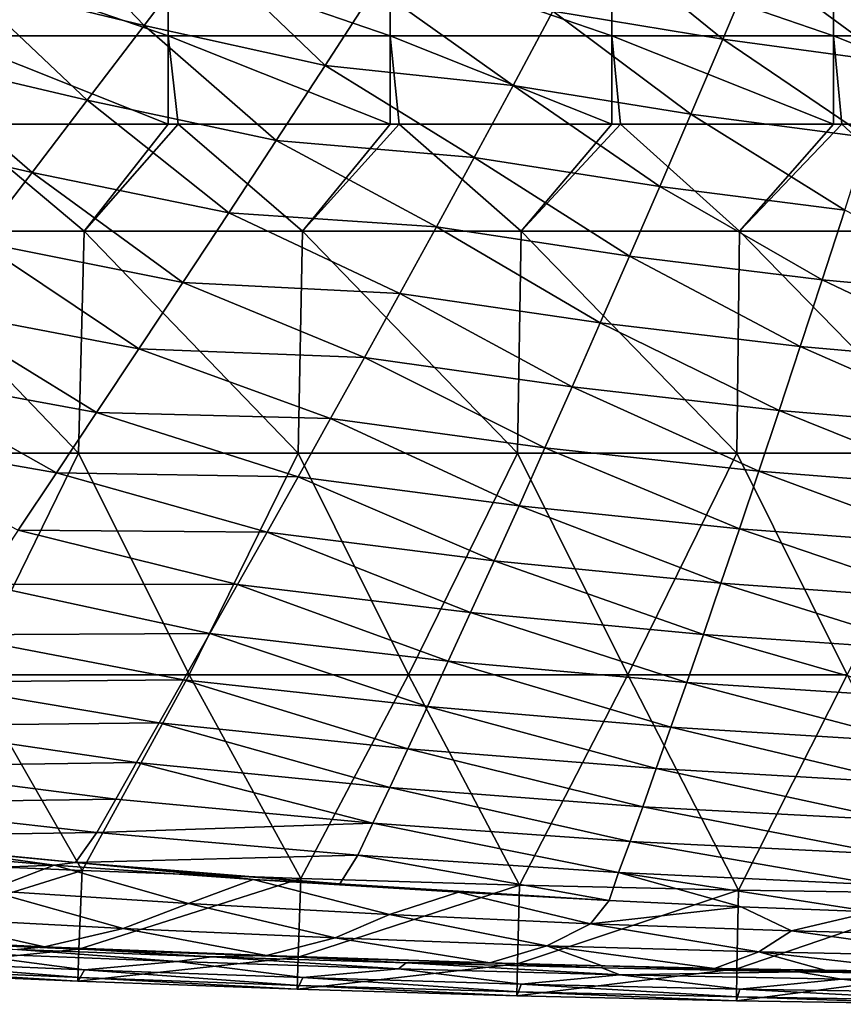
# Model space of a CAD drawing. Units: millimetres. Extents: x -77 to 77, y -52 to 52.
# Drawn here: x -19 to -7, y -52 to -39 of the extents above; entities that cross this region are included whole.
import ezdxf

# ---------------------------------------------------------------- set-up
doc = ezdxf.new("R2010")
doc.units = ezdxf.units.MM
doc.header["$LTSCALE"] = 52.148148
for name, color, linetype in [('22', 7, 'CONTINUOUS'), ('4', 7, 'CONTINUOUS'), ('42', 7, 'CONTINUOUS'), ('43', 7, 'CONTINUOUS'), ('48', 7, 'CONTINUOUS'), ('67', 7, 'CONTINUOUS'), ('87', 7, 'CONTINUOUS'), ('9', 7, 'CONTINUOUS')]:
    doc.layers.add(name, color=color, linetype=linetype)

msp = doc.modelspace()

# ---------------------------------------------------------------- linework, layer by layer
at = {"layer": '22', "linetype": 'Continuous'}
for points in [[(-20.827, -50.327, 19.669), (-21.779, -50.685, 17.197), (-18.157, -50.545, 19.784), (-20.827, -50.327, 19.669)], [(-21.779, -50.685, 17.197), (-19.058, -50.888, 17.197), (-18.157, -50.545, 19.784), (-21.779, -50.685, 17.197)], [(-19.058, -50.888, 17.197), (-16.337, -51.065, 17.197), (-18.157, -50.545, 19.784), (-19.058, -50.888, 17.197)], [(-18.157, -50.545, 19.784), (-16.337, -51.065, 17.197), (-15.464, -50.739, 19.891), (-18.157, -50.545, 19.784)], [(-16.337, -51.065, 17.197), (-13.617, -51.216, 17.197), (-15.464, -50.739, 19.891), (-16.337, -51.065, 17.197)], [(-13.617, -51.216, 17.197), (-12.682, -50.911, 19.99), (-15.464, -50.739, 19.891), (-13.617, -51.216, 17.197)], [(-17.223, -51.405, 14.401), (-19.058, -50.888, 17.197), (-20.091, -51.253, 14.401), (-17.223, -51.405, 14.401)], [(-16.337, -51.065, 17.197), (-19.058, -50.888, 17.197), (-17.223, -51.405, 14.401), (-16.337, -51.065, 17.197)], [(-10.896, -51.341, 17.197), (-12.682, -50.911, 19.99), (-13.617, -51.216, 17.197), (-10.896, -51.341, 17.197)], [(-10.644, -51.026, 19.99), (-12.682, -50.911, 19.99), (-10.896, -51.341, 17.197), (-10.644, -51.026, 19.99)], [(-8.856, -51.11, 19.99), (-10.644, -51.026, 19.99), (-10.896, -51.341, 17.197), (-8.856, -51.11, 19.99)], [(-14.354, -51.533, 14.401), (-16.337, -51.065, 17.197), (-17.223, -51.405, 14.401), (-14.354, -51.533, 14.401)], [(-13.617, -51.216, 17.197), (-16.337, -51.065, 17.197), (-14.354, -51.533, 14.401), (-13.617, -51.216, 17.197)], [(-8.174, -51.438, 17.197), (-8.856, -51.11, 19.99), (-10.896, -51.341, 17.197), (-8.174, -51.438, 17.197)], [(-7.081, -51.179, 19.99), (-8.856, -51.11, 19.99), (-8.174, -51.438, 17.197), (-7.081, -51.179, 19.99)], [(-5.451, -51.509, 17.197), (-7.081, -51.179, 19.99), (-8.174, -51.438, 17.197), (-5.451, -51.509, 17.197)], [(-18.289, -51.652, 12.237), (-20.091, -51.253, 14.401), (-21.277, -51.509, 12.291), (-18.289, -51.652, 12.237)], [(-17.223, -51.405, 14.401), (-20.091, -51.253, 14.401), (-18.289, -51.652, 12.237), (-17.223, -51.405, 14.401)], [(-11.485, -51.639, 14.401), (-13.617, -51.216, 17.197), (-14.354, -51.533, 14.401), (-11.485, -51.639, 14.401)], [(-10.896, -51.341, 17.197), (-13.617, -51.216, 17.197), (-11.485, -51.639, 14.401), (-10.896, -51.341, 17.197)], [(-15.281, -51.772, 12.19), (-17.223, -51.405, 14.401), (-18.289, -51.652, 12.237), (-15.281, -51.772, 12.19)], [(-14.354, -51.533, 14.401), (-17.223, -51.405, 14.401), (-15.281, -51.772, 12.19), (-14.354, -51.533, 14.401)], [(-8.615, -51.722, 14.401), (-10.896, -51.341, 17.197), (-11.485, -51.639, 14.401), (-8.615, -51.722, 14.401)], [(-8.174, -51.438, 17.197), (-10.896, -51.341, 17.197), (-8.615, -51.722, 14.401), (-8.174, -51.438, 17.197)], [(-5.744, -51.781, 14.401), (-8.174, -51.438, 17.197), (-8.615, -51.722, 14.401), (-5.744, -51.781, 14.401)], [(-5.451, -51.509, 17.197), (-8.174, -51.438, 17.197), (-5.744, -51.781, 14.401), (-5.451, -51.509, 17.197)], [(-12.258, -51.871, 12.153), (-14.354, -51.533, 14.401), (-15.281, -51.772, 12.19), (-12.258, -51.871, 12.153)], [(-11.485, -51.639, 14.401), (-14.354, -51.533, 14.401), (-12.258, -51.871, 12.153), (-11.485, -51.639, 14.401)], [(-10.74, -51.912, 12.137), (-11.485, -51.639, 14.401), (-12.258, -51.871, 12.153), (-10.74, -51.912, 12.137)], [(-8.615, -51.722, 14.401), (-11.485, -51.639, 14.401), (-9.217, -51.947, 12.123), (-8.615, -51.722, 14.401)], [(-9.217, -51.947, 12.123), (-11.485, -51.639, 14.401), (-10.74, -51.912, 12.137), (-9.217, -51.947, 12.123)], [(-7.69, -51.977, 12.111), (-8.615, -51.722, 14.401), (-9.217, -51.947, 12.123), (-7.69, -51.977, 12.111)], [(-5.744, -51.781, 14.401), (-8.615, -51.722, 14.401), (-6.16, -52.002, 12.101), (-5.744, -51.781, 14.401)], [(-6.16, -52.002, 12.101), (-8.615, -51.722, 14.401), (-7.69, -51.977, 12.111), (-6.16, -52.002, 12.101)]]:
    msp.add_3dface(points, dxfattribs=at)
at = {"layer": '4', "linetype": 'Continuous'}
for points in [[(-19.412, -38.578, 60.018), (-16.938, -39.178, 60.256), (-18.512, -37.539, 62.513), (-19.412, -38.578, 60.018)], [(-16.938, -39.178, 60.256), (-16.145, -38.132, 62.803), (-18.512, -37.539, 62.513), (-16.938, -39.178, 60.256)], [(-11.404, -38.987, 63.545), (-9.104, -39.367, 63.696), (-10.85, -37.946, 66.001), (-11.404, -38.987, 63.545)], [(-9.104, -39.367, 63.696), (-8.661, -38.316, 66.197), (-10.85, -37.946, 66.001), (-9.104, -39.367, 63.696)], [(-16.938, -39.178, 60.256), (-14.488, -39.72, 60.428), (-16.145, -38.132, 62.803), (-16.938, -39.178, 60.256)], [(-14.488, -39.72, 60.428), (-13.805, -38.667, 63.023), (-16.145, -38.132, 62.803), (-14.488, -39.72, 60.428)], [(-8.661, -38.316, 66.197), (-9.104, -39.367, 63.696), (-6.817, -39.675, 63.789), (-8.661, -38.316, 66.197)], [(-6.486, -38.617, 66.328), (-8.661, -38.316, 66.197), (-6.817, -39.675, 63.789), (-6.486, -38.617, 66.328)], [(-20.288, -39.585, 57.474), (-17.71, -40.191, 57.663), (-19.412, -38.578, 60.018), (-20.288, -39.585, 57.474)], [(-17.71, -40.191, 57.663), (-16.938, -39.178, 60.256), (-19.412, -38.578, 60.018), (-17.71, -40.191, 57.663)], [(-14.488, -39.72, 60.428), (-11.945, -39.994, 61.054), (-13.805, -38.667, 63.023), (-14.488, -39.72, 60.428)], [(-11.945, -39.994, 61.054), (-11.404, -38.987, 63.545), (-13.805, -38.667, 63.023), (-11.945, -39.994, 61.054)], [(-11.945, -39.994, 61.054), (-9.537, -40.382, 61.163), (-11.404, -38.987, 63.545), (-11.945, -39.994, 61.054)], [(-9.537, -40.382, 61.163), (-9.104, -39.367, 63.696), (-11.404, -38.987, 63.545), (-9.537, -40.382, 61.163)], [(-17.71, -40.191, 57.663), (-15.151, -40.737, 57.791), (-16.938, -39.178, 60.256), (-17.71, -40.191, 57.663)], [(-15.151, -40.737, 57.791), (-14.488, -39.72, 60.428), (-16.938, -39.178, 60.256), (-15.151, -40.737, 57.791)], [(-9.104, -39.367, 63.696), (-9.537, -40.382, 61.163), (-7.14, -40.696, 61.222), (-9.104, -39.367, 63.696)], [(-6.817, -39.675, 63.789), (-9.104, -39.367, 63.696), (-7.14, -40.696, 61.222), (-6.817, -39.675, 63.789)], [(-21.136, -40.559, 54.88), (-18.457, -41.168, 55.025), (-20.288, -39.585, 57.474), (-21.136, -40.559, 54.88)], [(-18.457, -41.168, 55.025), (-17.71, -40.191, 57.663), (-20.288, -39.585, 57.474), (-18.457, -41.168, 55.025)], [(-15.151, -40.737, 57.791), (-12.472, -40.968, 58.529), (-14.488, -39.72, 60.428), (-15.151, -40.737, 57.791)], [(-12.472, -40.968, 58.529), (-11.945, -39.994, 61.054), (-14.488, -39.72, 60.428), (-12.472, -40.968, 58.529)], [(-12.472, -40.968, 58.529), (-9.958, -41.361, 58.599), (-11.945, -39.994, 61.054), (-12.472, -40.968, 58.529)], [(-9.958, -41.361, 58.599), (-9.537, -40.382, 61.163), (-11.945, -39.994, 61.054), (-9.958, -41.361, 58.599)], [(-18.457, -41.168, 55.025), (-15.794, -41.716, 55.112), (-17.71, -40.191, 57.663), (-18.457, -41.168, 55.025)], [(-15.794, -41.716, 55.112), (-15.151, -40.737, 57.791), (-17.71, -40.191, 57.663), (-15.794, -41.716, 55.112)], [(-9.537, -40.382, 61.163), (-9.958, -41.361, 58.599), (-7.454, -41.679, 58.627), (-9.537, -40.382, 61.163)], [(-7.14, -40.696, 61.222), (-9.537, -40.382, 61.163), (-7.454, -41.679, 58.627), (-7.14, -40.696, 61.222)], [(-19.179, -42.109, 52.342), (-18.457, -41.168, 55.025), (-21.136, -40.559, 54.88), (-19.179, -42.109, 52.342)], [(-15.794, -41.716, 55.112), (-12.983, -41.906, 55.969), (-15.151, -40.737, 57.791), (-15.794, -41.716, 55.112)], [(-12.983, -41.906, 55.969), (-12.472, -40.968, 58.529), (-15.151, -40.737, 57.791), (-12.983, -41.906, 55.969)], [(-12.983, -41.906, 55.969), (-10.367, -42.303, 56.004), (-12.472, -40.968, 58.529), (-12.983, -41.906, 55.969)], [(-10.367, -42.303, 56.004), (-9.958, -41.361, 58.599), (-12.472, -40.968, 58.529), (-10.367, -42.303, 56.004)], [(-19.179, -42.109, 52.342), (-16.415, -42.657, 52.392), (-18.457, -41.168, 55.025), (-19.179, -42.109, 52.342)], [(-16.415, -42.657, 52.392), (-15.794, -41.716, 55.112), (-18.457, -41.168, 55.025), (-16.415, -42.657, 52.392)], [(-9.958, -41.361, 58.599), (-10.367, -42.303, 56.004), (-7.76, -42.623, 56.006), (-9.958, -41.361, 58.599)], [(-7.454, -41.679, 58.627), (-9.958, -41.361, 58.599), (-7.76, -42.623, 56.006), (-7.454, -41.679, 58.627)], [(-16.415, -42.657, 52.392), (-13.479, -42.809, 53.376), (-15.794, -41.716, 55.112), (-16.415, -42.657, 52.392)], [(-13.479, -42.809, 53.376), (-12.983, -41.906, 55.969), (-15.794, -41.716, 55.112), (-13.479, -42.809, 53.376)], [(-7.454, -41.679, 58.627), (-7.76, -42.623, 56.006), (-5.162, -42.862, 55.98), (-7.454, -41.679, 58.627)], [(-13.479, -42.809, 53.376), (-10.763, -43.207, 53.38), (-12.983, -41.906, 55.969), (-13.479, -42.809, 53.376)], [(-10.763, -43.207, 53.38), (-10.367, -42.303, 56.004), (-12.983, -41.906, 55.969), (-10.763, -43.207, 53.38)], [(-19.873, -43.013, 49.617), (-17.012, -43.558, 49.633), (-19.179, -42.109, 52.342), (-19.873, -43.013, 49.617)], [(-17.012, -43.558, 49.633), (-16.415, -42.657, 52.392), (-19.179, -42.109, 52.342), (-17.012, -43.558, 49.633)], [(-10.367, -42.303, 56.004), (-10.763, -43.207, 53.38), (-8.055, -43.527, 53.359), (-10.367, -42.303, 56.004)], [(-7.76, -42.623, 56.006), (-10.367, -42.303, 56.004), (-8.055, -43.527, 53.359), (-7.76, -42.623, 56.006)], [(-7.76, -42.623, 56.006), (-8.055, -43.527, 53.359), (-5.357, -43.765, 53.317), (-7.76, -42.623, 56.006)], [(-5.162, -42.862, 55.98), (-7.76, -42.623, 56.006), (-5.357, -43.765, 53.317), (-5.162, -42.862, 55.98)], [(-17.012, -43.558, 49.633), (-13.957, -43.674, 50.751), (-16.415, -42.657, 52.392), (-17.012, -43.558, 49.633)], [(-13.957, -43.674, 50.751), (-13.479, -42.809, 53.376), (-16.415, -42.657, 52.392), (-13.957, -43.674, 50.751)], [(-13.957, -43.674, 50.751), (-11.145, -44.072, 50.728), (-13.479, -42.809, 53.376), (-13.957, -43.674, 50.751)], [(-11.145, -44.072, 50.728), (-10.763, -43.207, 53.38), (-13.479, -42.809, 53.376), (-11.145, -44.072, 50.728)], [(-20.538, -43.877, 46.851), (-17.583, -44.419, 46.837), (-19.873, -43.013, 49.617), (-20.538, -43.877, 46.851)], [(-17.583, -44.419, 46.837), (-17.012, -43.558, 49.633), (-19.873, -43.013, 49.617), (-17.583, -44.419, 46.837)], [(-10.763, -43.207, 53.38), (-11.145, -44.072, 50.728), (-8.34, -44.39, 50.687), (-10.763, -43.207, 53.38)], [(-8.055, -43.527, 53.359), (-10.763, -43.207, 53.38), (-8.34, -44.39, 50.687), (-8.055, -43.527, 53.359)], [(-17.583, -44.419, 46.837), (-14.416, -44.501, 48.095), (-17.012, -43.558, 49.633), (-17.583, -44.419, 46.837)], [(-14.416, -44.501, 48.095), (-13.957, -43.674, 50.751), (-17.012, -43.558, 49.633), (-14.416, -44.501, 48.095)], [(-8.055, -43.527, 53.359), (-8.34, -44.39, 50.687), (-5.546, -44.626, 50.633), (-8.055, -43.527, 53.359)], [(-5.357, -43.765, 53.317), (-8.055, -43.527, 53.359), (-5.546, -44.626, 50.633), (-5.357, -43.765, 53.317)], [(-14.416, -44.501, 48.095), (-11.512, -44.897, 48.047), (-13.957, -43.674, 50.751), (-14.416, -44.501, 48.095)], [(-11.512, -44.897, 48.047), (-11.145, -44.072, 50.728), (-13.957, -43.674, 50.751), (-11.512, -44.897, 48.047)], [(-21.172, -44.702, 44.046), (-18.128, -45.237, 44.006), (-20.538, -43.877, 46.851), (-21.172, -44.702, 44.046)], [(-18.128, -45.237, 44.006), (-17.583, -44.419, 46.837), (-20.538, -43.877, 46.851), (-18.128, -45.237, 44.006)], [(-11.145, -44.072, 50.728), (-11.512, -44.897, 48.047), (-8.615, -45.212, 47.991), (-11.145, -44.072, 50.728)], [(-8.34, -44.39, 50.687), (-11.145, -44.072, 50.728), (-8.615, -45.212, 47.991), (-8.34, -44.39, 50.687)], [(-18.128, -45.237, 44.006), (-14.856, -45.29, 45.41), (-17.583, -44.419, 46.837), (-18.128, -45.237, 44.006)], [(-14.856, -45.29, 45.41), (-14.416, -44.501, 48.095), (-17.583, -44.419, 46.837), (-14.856, -45.29, 45.41)], [(-14.856, -45.29, 45.41), (-11.864, -45.682, 45.341), (-14.416, -44.501, 48.095), (-14.856, -45.29, 45.41)], [(-11.864, -45.682, 45.341), (-11.512, -44.897, 48.047), (-14.416, -44.501, 48.095), (-11.864, -45.682, 45.341)], [(-8.34, -44.39, 50.687), (-8.615, -45.212, 47.991), (-5.727, -45.445, 47.928), (-8.34, -44.39, 50.687)], [(-5.546, -44.626, 50.633), (-8.34, -44.39, 50.687), (-5.727, -45.445, 47.928), (-5.546, -44.626, 50.633)], [(-18.645, -46.012, 41.141), (-18.128, -45.237, 44.006), (-21.172, -44.702, 44.046), (-18.645, -46.012, 41.141)], [(-11.512, -44.897, 48.047), (-11.864, -45.682, 45.341), (-8.878, -45.992, 45.272), (-11.512, -44.897, 48.047)], [(-8.615, -45.212, 47.991), (-11.512, -44.897, 48.047), (-8.878, -45.992, 45.272), (-8.615, -45.212, 47.991)], [(-18.645, -46.012, 41.141), (-15.276, -46.038, 42.697), (-18.128, -45.237, 44.006), (-18.645, -46.012, 41.141)], [(-15.276, -46.038, 42.697), (-14.856, -45.29, 45.41), (-18.128, -45.237, 44.006), (-15.276, -46.038, 42.697)], [(-15.276, -46.038, 42.697), (-12.2, -46.425, 42.61), (-14.856, -45.29, 45.41), (-15.276, -46.038, 42.697)], [(-12.2, -46.425, 42.61), (-11.864, -45.682, 45.341), (-14.856, -45.29, 45.41), (-12.2, -46.425, 42.61)], [(-8.615, -45.212, 47.991), (-8.878, -45.992, 45.272), (-5.901, -46.22, 45.203), (-8.615, -45.212, 47.991)], [(-5.727, -45.445, 47.928), (-8.615, -45.212, 47.991), (-5.901, -46.22, 45.203), (-5.727, -45.445, 47.928)], [(-11.864, -45.682, 45.341), (-12.2, -46.425, 42.61), (-9.129, -46.73, 42.532), (-11.864, -45.682, 45.341)], [(-8.878, -45.992, 45.272), (-11.864, -45.682, 45.341), (-9.129, -46.73, 42.532), (-8.878, -45.992, 45.272)], [(-19.133, -46.743, 38.245), (-15.675, -46.747, 39.958), (-18.645, -46.012, 41.141), (-19.133, -46.743, 38.245)], [(-15.675, -46.747, 39.958), (-15.276, -46.038, 42.697), (-18.645, -46.012, 41.141), (-15.675, -46.747, 39.958)], [(-15.675, -46.747, 39.958), (-12.519, -47.126, 39.856), (-15.276, -46.038, 42.697), (-15.675, -46.747, 39.958)], [(-12.519, -47.126, 39.856), (-12.2, -46.425, 42.61), (-15.276, -46.038, 42.697), (-12.519, -47.126, 39.856)], [(-8.878, -45.992, 45.272), (-9.129, -46.73, 42.532), (-6.068, -46.952, 42.461), (-8.878, -45.992, 45.272)], [(-5.901, -46.22, 45.203), (-8.878, -45.992, 45.272), (-6.068, -46.952, 42.461), (-5.901, -46.22, 45.203)], [(-12.2, -46.425, 42.61), (-12.519, -47.126, 39.856), (-9.368, -47.424, 39.771), (-12.2, -46.425, 42.61)], [(-9.129, -46.73, 42.532), (-12.2, -46.425, 42.61), (-9.368, -47.424, 39.771), (-9.129, -46.73, 42.532)], [(-19.59, -47.429, 35.32), (-16.052, -47.413, 37.195), (-19.133, -46.743, 38.245), (-19.59, -47.429, 35.32)], [(-16.052, -47.413, 37.195), (-15.675, -46.747, 39.958), (-19.133, -46.743, 38.245), (-16.052, -47.413, 37.195)], [(-16.052, -47.413, 37.195), (-12.821, -47.784, 37.08), (-15.675, -46.747, 39.958), (-16.052, -47.413, 37.195)], [(-12.821, -47.784, 37.08), (-12.519, -47.126, 39.856), (-15.675, -46.747, 39.958), (-12.821, -47.784, 37.08)], [(-9.129, -46.73, 42.532), (-9.368, -47.424, 39.771), (-6.226, -47.64, 39.701), (-9.129, -46.73, 42.532)], [(-6.068, -46.952, 42.461), (-9.129, -46.73, 42.532), (-6.226, -47.64, 39.701), (-6.068, -46.952, 42.461)], [(-12.519, -47.126, 39.856), (-12.821, -47.784, 37.08), (-9.593, -48.074, 36.992), (-12.519, -47.126, 39.856)], [(-9.368, -47.424, 39.771), (-12.519, -47.126, 39.856), (-9.593, -48.074, 36.992), (-9.368, -47.424, 39.771)], [(-20.015, -48.069, 32.368), (-16.405, -48.038, 34.408), (-19.59, -47.429, 35.32), (-20.015, -48.069, 32.368)], [(-16.405, -48.038, 34.408), (-16.052, -47.413, 37.195), (-19.59, -47.429, 35.32), (-16.405, -48.038, 34.408)], [(-16.405, -48.038, 34.408), (-13.104, -48.399, 34.283), (-16.052, -47.413, 37.195), (-16.405, -48.038, 34.408)], [(-13.104, -48.399, 34.283), (-12.821, -47.784, 37.08), (-16.052, -47.413, 37.195), (-13.104, -48.399, 34.283)], [(-9.368, -47.424, 39.771), (-9.593, -48.074, 36.992), (-6.376, -48.283, 36.924), (-9.368, -47.424, 39.771)], [(-6.226, -47.64, 39.701), (-9.368, -47.424, 39.771), (-6.376, -48.283, 36.924), (-6.226, -47.64, 39.701)], [(-12.821, -47.784, 37.08), (-13.104, -48.399, 34.283), (-9.806, -48.68, 34.194), (-12.821, -47.784, 37.08)], [(-9.593, -48.074, 36.992), (-12.821, -47.784, 37.08), (-9.806, -48.68, 34.194), (-9.593, -48.074, 36.992)], [(-20.408, -48.663, 29.392), (-16.736, -48.62, 31.6), (-20.015, -48.069, 32.368), (-20.408, -48.663, 29.392)], [(-16.736, -48.62, 31.6), (-16.405, -48.038, 34.408), (-20.015, -48.069, 32.368), (-16.736, -48.62, 31.6)], [(-16.736, -48.62, 31.6), (-13.369, -48.97, 31.467), (-16.405, -48.038, 34.408), (-16.736, -48.62, 31.6)], [(-13.369, -48.97, 31.467), (-13.104, -48.399, 34.283), (-16.405, -48.038, 34.408), (-13.369, -48.97, 31.467)], [(-9.593, -48.074, 36.992), (-9.806, -48.68, 34.194), (-6.517, -48.881, 34.133), (-9.593, -48.074, 36.992)], [(-6.376, -48.283, 36.924), (-9.593, -48.074, 36.992), (-6.517, -48.881, 34.133), (-6.376, -48.283, 36.924)], [(-13.104, -48.399, 34.283), (-13.369, -48.97, 31.467), (-10.005, -49.24, 31.38), (-13.104, -48.399, 34.283)], [(-9.806, -48.68, 34.194), (-13.104, -48.399, 34.283), (-10.005, -49.24, 31.38), (-9.806, -48.68, 34.194)], [(-17.042, -49.159, 28.774), (-16.736, -48.62, 31.6), (-20.408, -48.663, 29.392), (-17.042, -49.159, 28.774)], [(-17.042, -49.159, 28.774), (-13.615, -49.496, 28.635), (-16.736, -48.62, 31.6), (-17.042, -49.159, 28.774)], [(-13.615, -49.496, 28.635), (-13.369, -48.97, 31.467), (-16.736, -48.62, 31.6), (-13.615, -49.496, 28.635)], [(-20.768, -49.21, 26.396), (-17.042, -49.159, 28.774), (-20.408, -48.663, 29.392), (-20.768, -49.21, 26.396)], [(-9.806, -48.68, 34.194), (-10.005, -49.24, 31.38), (-6.65, -49.433, 31.327), (-9.806, -48.68, 34.194)], [(-6.517, -48.881, 34.133), (-9.806, -48.68, 34.194), (-6.65, -49.433, 31.327), (-6.517, -48.881, 34.133)], [(-13.369, -48.97, 31.467), (-13.615, -49.496, 28.635), (-10.189, -49.756, 28.551), (-13.369, -48.97, 31.467)], [(-10.005, -49.24, 31.38), (-13.369, -48.97, 31.467), (-10.189, -49.756, 28.551), (-10.005, -49.24, 31.38)], [(-17.323, -49.654, 25.93), (-17.042, -49.159, 28.774), (-20.768, -49.21, 26.396), (-17.323, -49.654, 25.93)], [(-17.323, -49.654, 25.93), (-13.841, -49.978, 25.787), (-17.042, -49.159, 28.774), (-17.323, -49.654, 25.93)], [(-13.841, -49.978, 25.787), (-13.615, -49.496, 28.635), (-17.042, -49.159, 28.774), (-13.841, -49.978, 25.787)], [(-21.094, -49.709, 23.381), (-17.323, -49.654, 25.93), (-20.768, -49.21, 26.396), (-21.094, -49.709, 23.381)], [(-10.005, -49.24, 31.38), (-10.189, -49.756, 28.551), (-6.773, -49.939, 28.509), (-10.005, -49.24, 31.38)], [(-6.65, -49.433, 31.327), (-10.005, -49.24, 31.38), (-6.773, -49.939, 28.509), (-6.65, -49.433, 31.327)], [(-13.615, -49.496, 28.635), (-13.841, -49.978, 25.787), (-10.36, -50.225, 25.708), (-13.615, -49.496, 28.635)], [(-10.189, -49.756, 28.551), (-13.615, -49.496, 28.635), (-10.36, -50.225, 25.708), (-10.189, -49.756, 28.551)], [(-21.385, -50.162, 20.337), (-17.579, -50.105, 23.072), (-21.094, -49.709, 23.381), (-21.385, -50.162, 20.337)], [(-17.579, -50.105, 23.072), (-17.323, -49.654, 25.93), (-21.094, -49.709, 23.381), (-17.579, -50.105, 23.072)], [(-17.579, -50.105, 23.072), (-13.841, -49.978, 25.787), (-17.323, -49.654, 25.93), (-17.579, -50.105, 23.072)], [(-10.189, -49.756, 28.551), (-10.36, -50.225, 25.708), (-6.887, -50.399, 25.679), (-10.189, -49.756, 28.551)], [(-6.773, -49.939, 28.509), (-10.189, -49.756, 28.551), (-6.887, -50.399, 25.679), (-6.773, -49.939, 28.509)], [(-14.048, -50.413, 22.926), (-13.841, -49.978, 25.787), (-17.579, -50.105, 23.072), (-14.048, -50.413, 22.926)], [(-13.841, -49.978, 25.787), (-14.048, -50.413, 22.926), (-10.516, -50.648, 22.854), (-13.841, -49.978, 25.787)], [(-10.36, -50.225, 25.708), (-13.841, -49.978, 25.787), (-10.516, -50.648, 22.854), (-10.36, -50.225, 25.708)], [(-17.871, -50.509, 20.181), (-17.579, -50.105, 23.072), (-21.385, -50.162, 20.337), (-17.871, -50.509, 20.181)], [(-17.871, -50.509, 20.181), (-14.048, -50.413, 22.926), (-17.579, -50.105, 23.072), (-17.871, -50.509, 20.181)], [(-19.629, -50.343, 20.257), (-17.871, -50.509, 20.181), (-21.385, -50.162, 20.337), (-19.629, -50.343, 20.257)], [(-10.36, -50.225, 25.708), (-10.516, -50.648, 22.854), (-6.992, -50.812, 22.838), (-10.36, -50.225, 25.708)], [(-6.887, -50.399, 25.679), (-10.36, -50.225, 25.708), (-6.992, -50.812, 22.838), (-6.887, -50.399, 25.679)], [(-14.289, -50.801, 20.044), (-14.048, -50.413, 22.926), (-17.871, -50.509, 20.181), (-14.289, -50.801, 20.044)], [(-16.104, -50.661, 20.111), (-14.289, -50.801, 20.044), (-17.871, -50.509, 20.181), (-16.104, -50.661, 20.111)], [(-14.048, -50.413, 22.926), (-14.289, -50.801, 20.044), (-10.644, -51.026, 19.99), (-14.048, -50.413, 22.926)], [(-10.516, -50.648, 22.854), (-14.048, -50.413, 22.926), (-10.644, -51.026, 19.99), (-10.516, -50.648, 22.854)], [(-10.516, -50.648, 22.854), (-10.644, -51.026, 19.99), (-8.856, -51.11, 19.99), (-10.516, -50.648, 22.854)], [(-10.516, -50.648, 22.854), (-8.856, -51.11, 19.99), (-7.081, -51.179, 19.99), (-10.516, -50.648, 22.854)], [(-6.992, -50.812, 22.838), (-10.516, -50.648, 22.854), (-7.081, -51.179, 19.99), (-6.992, -50.812, 22.838)], [(-14.289, -50.801, 20.044), (-12.682, -50.911, 19.99), (-10.644, -51.026, 19.99), (-14.289, -50.801, 20.044)]]:
    msp.add_3dface(points, dxfattribs=at)
at = {"layer": '42', "linetype": 'Continuous'}
for points in [[(-20.712, -41.965), (-19.478, -40.516), (-17.753, -41.965), (-20.712, -41.965)], [(-19.478, -40.516), (-16.613, -40.516), (-17.753, -41.965), (-19.478, -40.516)], [(-16.613, -40.516), (-16.481, -40.516), (-17.753, -41.965), (-16.613, -40.516)], [(-17.753, -41.965), (-16.481, -40.516), (-14.794, -41.965), (-17.753, -41.965)], [(-16.481, -40.516), (-13.61, -40.516), (-14.794, -41.965), (-16.481, -40.516)], [(-13.61, -40.516), (-13.485, -40.516), (-14.794, -41.965), (-13.61, -40.516)], [(-14.794, -41.965), (-13.485, -40.516), (-11.836, -41.965), (-14.794, -41.965)], [(-13.485, -40.516), (-10.607, -40.516), (-11.836, -41.965), (-13.485, -40.516)], [(-10.607, -40.516), (-10.488, -40.516), (-11.836, -41.965), (-10.607, -40.516)], [(-11.836, -41.965), (-10.488, -40.516), (-8.877, -41.965), (-11.836, -41.965)], [(-10.488, -40.516), (-7.604, -40.516), (-8.877, -41.965), (-10.488, -40.516)], [(-7.604, -40.516), (-7.491, -40.516), (-8.877, -41.965), (-7.604, -40.516)], [(-8.877, -41.965), (-7.491, -40.516), (-5.918, -41.965), (-8.877, -41.965)], [(-7.491, -40.516), (-4.601, -40.516), (-5.918, -41.965), (-7.491, -40.516)], [(-20.712, -41.965), (-17.828, -44.968), (-20.799, -44.968), (-20.712, -41.965)], [(-20.712, -41.965), (-17.753, -41.965), (-17.828, -44.968), (-20.712, -41.965)], [(-17.753, -41.965), (-14.856, -44.968), (-17.828, -44.968), (-17.753, -41.965)], [(-17.753, -41.965), (-14.794, -41.965), (-14.856, -44.968), (-17.753, -41.965)], [(-14.794, -41.965), (-11.885, -44.968), (-14.856, -44.968), (-14.794, -41.965)], [(-14.794, -41.965), (-11.836, -41.965), (-11.885, -44.968), (-14.794, -41.965)], [(-11.836, -41.965), (-8.914, -44.968), (-11.885, -44.968), (-11.836, -41.965)], [(-11.836, -41.965), (-8.877, -41.965), (-8.914, -44.968), (-11.836, -41.965)], [(-8.877, -41.965), (-5.943, -44.968), (-8.914, -44.968), (-8.877, -41.965)], [(-8.877, -41.965), (-5.918, -41.965), (-5.943, -44.968), (-8.877, -41.965)], [(-17.828, -44.968), (-19.298, -47.971), (-20.799, -44.968), (-17.828, -44.968)], [(-16.329, -47.971), (-19.298, -47.971), (-17.828, -44.968), (-16.329, -47.971)], [(-14.856, -44.968), (-16.329, -47.971), (-17.828, -44.968), (-14.856, -44.968)], [(-13.36, -47.971), (-16.329, -47.971), (-14.856, -44.968), (-13.36, -47.971)], [(-11.885, -44.968), (-13.36, -47.971), (-14.856, -44.968), (-11.885, -44.968)], [(-10.391, -47.971), (-13.36, -47.971), (-11.885, -44.968), (-10.391, -47.971)], [(-8.914, -44.968), (-10.391, -47.971), (-11.885, -44.968), (-8.914, -44.968)], [(-7.422, -47.971), (-10.391, -47.971), (-8.914, -44.968), (-7.422, -47.971)], [(-5.943, -44.968), (-7.422, -47.971), (-8.914, -44.968), (-5.943, -44.968)], [(-20.741, -50.495), (-19.298, -47.971), (-17.78, -50.621), (-20.741, -50.495)], [(-19.298, -47.971), (-16.329, -47.971), (-17.78, -50.621), (-19.298, -47.971)], [(-17.78, -50.621), (-16.329, -47.971), (-14.818, -50.728), (-17.78, -50.621)], [(-16.329, -47.971), (-13.36, -47.971), (-14.818, -50.728), (-16.329, -47.971)], [(-14.818, -50.728), (-13.36, -47.971), (-11.856, -50.816), (-14.818, -50.728)], [(-13.36, -47.971), (-10.391, -47.971), (-11.856, -50.816), (-13.36, -47.971)], [(-11.856, -50.816), (-10.391, -47.971), (-8.893, -50.884), (-11.856, -50.816)], [(-10.391, -47.971), (-7.422, -47.971), (-8.893, -50.884), (-10.391, -47.971)], [(-8.893, -50.884), (-7.422, -47.971), (-5.929, -50.932), (-8.893, -50.884)]]:
    msp.add_3dface(points, dxfattribs=at)
at = {"layer": '43', "linetype": 'Continuous'}
for points in [[(-20.741, -50.495), (-17.78, -50.621), (-20.791, -51.56, 0.445), (-20.741, -50.495)], [(-17.78, -50.621), (-17.822, -51.686, 0.445), (-20.791, -51.56, 0.445), (-17.78, -50.621)], [(-17.78, -50.621), (-14.818, -50.728), (-17.822, -51.686, 0.445), (-17.78, -50.621)], [(-14.818, -50.728), (-14.853, -51.793, 0.445), (-17.822, -51.686, 0.445), (-14.818, -50.728)], [(-14.818, -50.728), (-11.856, -50.816), (-14.853, -51.793, 0.445), (-14.818, -50.728)], [(-11.856, -50.816), (-11.883, -51.881, 0.445), (-14.853, -51.793, 0.445), (-11.856, -50.816)], [(-11.856, -50.816), (-8.893, -50.884), (-11.883, -51.881, 0.445), (-11.856, -50.816)], [(-8.893, -50.884), (-8.913, -51.949, 0.444), (-11.883, -51.881, 0.445), (-8.893, -50.884)], [(-8.893, -50.884), (-5.929, -50.932), (-8.913, -51.949, 0.444), (-8.893, -50.884)], [(-5.929, -50.932), (-5.942, -51.997, 0.444), (-8.913, -51.949, 0.444), (-5.929, -50.932)], [(-17.822, -51.686, 0.445), (-20.81, -51.992, 1.512), (-20.791, -51.56, 0.445), (-17.822, -51.686, 0.445)], [(-17.839, -52.119, 1.512), (-20.81, -51.992, 1.512), (-17.822, -51.686, 0.445), (-17.839, -52.119, 1.512)], [(-14.853, -51.793, 0.445), (-17.839, -52.119, 1.512), (-17.822, -51.686, 0.445), (-14.853, -51.793, 0.445)], [(-14.867, -52.226, 1.512), (-17.839, -52.119, 1.512), (-14.853, -51.793, 0.445), (-14.867, -52.226, 1.512)], [(-11.883, -51.881, 0.445), (-14.867, -52.226, 1.512), (-14.853, -51.793, 0.445), (-11.883, -51.881, 0.445)], [(-11.894, -52.314, 1.512), (-14.867, -52.226, 1.512), (-11.883, -51.881, 0.445), (-11.894, -52.314, 1.512)], [(-8.913, -51.949, 0.444), (-11.894, -52.314, 1.512), (-11.883, -51.881, 0.445), (-8.913, -51.949, 0.444)], [(-8.921, -52.382, 1.512), (-11.894, -52.314, 1.512), (-8.913, -51.949, 0.444), (-8.921, -52.382, 1.512)], [(-5.942, -51.997, 0.444), (-8.921, -52.382, 1.512), (-8.913, -51.949, 0.444), (-5.942, -51.997, 0.444)], [(-5.948, -52.431, 1.512), (-8.921, -52.382, 1.512), (-5.942, -51.997, 0.444), (-5.948, -52.431, 1.512)]]:
    msp.add_3dface(points, dxfattribs=at)
at = {"layer": '48', "linetype": 'Continuous'}
for points in [[(-18.654, -51.688, 11.73), (-18.289, -51.652, 12.237), (-21.277, -51.509, 12.291), (-18.654, -51.688, 11.73)], [(-18.654, -51.688, 11.73), (-16.028, -51.786, 11.772), (-18.289, -51.652, 12.237), (-18.654, -51.688, 11.73)], [(-16.028, -51.786, 11.772), (-15.281, -51.772, 12.19), (-18.289, -51.652, 12.237), (-16.028, -51.786, 11.772)], [(-16.028, -51.786, 11.772), (-13.391, -51.87, 11.808), (-15.281, -51.772, 12.19), (-16.028, -51.786, 11.772)], [(-13.391, -51.87, 11.808), (-12.258, -51.871, 12.153), (-15.281, -51.772, 12.19), (-13.391, -51.87, 11.808)], [(-13.391, -51.87, 11.808), (-10.742, -51.938, 11.837), (-12.258, -51.871, 12.153), (-13.391, -51.87, 11.808)], [(-10.742, -51.938, 11.837), (-10.74, -51.912, 12.137), (-12.258, -51.871, 12.153), (-10.742, -51.938, 11.837)], [(-10.742, -51.938, 11.837), (-8.078, -51.992, 11.861), (-10.74, -51.912, 12.137), (-10.742, -51.938, 11.837)], [(-8.078, -51.992, 11.861), (-9.217, -51.947, 12.123), (-10.74, -51.912, 12.137), (-8.078, -51.992, 11.861)], [(-8.078, -51.992, 11.861), (-7.69, -51.977, 12.111), (-9.217, -51.947, 12.123), (-8.078, -51.992, 11.861)], [(-8.078, -51.992, 11.861), (-5.4, -52.031, 11.879), (-7.69, -51.977, 12.111), (-8.078, -51.992, 11.861)], [(-5.4, -52.031, 11.879), (-6.16, -52.002, 12.101), (-7.69, -51.977, 12.111), (-5.4, -52.031, 11.879)]]:
    msp.add_3dface(points, dxfattribs=at)
at = {"layer": '67', "linetype": 'Continuous'}
for points in [[(-19.629, -50.343, 20.257), (-20.827, -50.327, 19.669), (-18.157, -50.545, 19.784), (-19.629, -50.343, 20.257)], [(-17.871, -50.509, 20.181), (-19.629, -50.343, 20.257), (-18.157, -50.545, 19.784), (-17.871, -50.509, 20.181)], [(-17.871, -50.509, 20.181), (-18.157, -50.545, 19.784), (-15.464, -50.739, 19.891), (-17.871, -50.509, 20.181)], [(-16.104, -50.661, 20.111), (-17.871, -50.509, 20.181), (-15.464, -50.739, 19.891), (-16.104, -50.661, 20.111)], [(-14.289, -50.801, 20.044), (-16.104, -50.661, 20.111), (-15.464, -50.739, 19.891), (-14.289, -50.801, 20.044)], [(-12.682, -50.911, 19.99), (-14.289, -50.801, 20.044), (-15.464, -50.739, 19.891), (-12.682, -50.911, 19.99)]]:
    msp.add_3dface(points, dxfattribs=at)
at = {"layer": '87', "linetype": 'Continuous'}
for points in [[(-19.616, -39.319, -0.225), (-19.616, -38.285, -0.868), (-16.613, -39.319, -0.225), (-19.616, -39.319, -0.225)], [(-16.613, -39.319, -0.225), (-19.616, -38.285, -0.868), (-16.613, -38.285, -0.868), (-16.613, -39.319, -0.225)], [(-16.613, -39.319, -0.225), (-16.613, -38.285, -0.868), (-13.61, -39.319, -0.225), (-16.613, -39.319, -0.225)], [(-13.61, -39.319, -0.225), (-16.613, -38.285, -0.868), (-13.61, -38.285, -0.868), (-13.61, -39.319, -0.225)], [(-13.61, -39.319, -0.225), (-13.61, -38.285, -0.868), (-10.607, -39.319, -0.225), (-13.61, -39.319, -0.225)], [(-10.607, -39.319, -0.225), (-13.61, -38.285, -0.868), (-10.607, -38.285, -0.868), (-10.607, -39.319, -0.225)], [(-10.607, -39.319, -0.225), (-10.607, -38.285, -0.868), (-7.604, -39.319, -0.225), (-10.607, -39.319, -0.225)], [(-7.604, -39.319, -0.225), (-10.607, -38.285, -0.868), (-7.604, -38.285, -0.868), (-7.604, -39.319, -0.225)], [(-7.604, -39.319, -0.225), (-7.604, -38.285, -0.868), (-4.601, -39.319, -0.225), (-7.604, -39.319, -0.225)], [(-4.601, -39.319, -0.225), (-7.604, -38.285, -0.868), (-4.601, -38.285, -0.868), (-4.601, -39.319, -0.225)], [(-16.613, -40.516), (-19.478, -40.516), (-19.616, -39.319, -0.225), (-16.613, -40.516)], [(-16.613, -40.516), (-19.616, -39.319, -0.225), (-16.613, -39.319, -0.225), (-16.613, -40.516)], [(-13.61, -40.516), (-16.481, -40.516), (-16.613, -39.319, -0.225), (-13.61, -40.516)], [(-13.61, -40.516), (-16.613, -39.319, -0.225), (-13.61, -39.319, -0.225), (-13.61, -40.516)], [(-16.481, -40.516), (-16.613, -40.516), (-16.613, -39.319, -0.225), (-16.481, -40.516)], [(-10.607, -40.516), (-13.485, -40.516), (-13.61, -39.319, -0.225), (-10.607, -40.516)], [(-10.607, -40.516), (-13.61, -39.319, -0.225), (-10.607, -39.319, -0.225), (-10.607, -40.516)], [(-13.485, -40.516), (-13.61, -40.516), (-13.61, -39.319, -0.225), (-13.485, -40.516)], [(-7.604, -40.516), (-10.488, -40.516), (-10.607, -39.319, -0.225), (-7.604, -40.516)], [(-7.604, -40.516), (-10.607, -39.319, -0.225), (-7.604, -39.319, -0.225), (-7.604, -40.516)], [(-10.488, -40.516), (-10.607, -40.516), (-10.607, -39.319, -0.225), (-10.488, -40.516)], [(-4.601, -40.516), (-7.491, -40.516), (-7.604, -39.319, -0.225), (-4.601, -40.516)], [(-4.601, -40.516), (-7.604, -39.319, -0.225), (-4.601, -39.319, -0.225), (-4.601, -40.516)], [(-7.491, -40.516), (-7.604, -40.516), (-7.604, -39.319, -0.225), (-7.491, -40.516)]]:
    msp.add_3dface(points, dxfattribs=at)
at = {"layer": '9', "linetype": 'Continuous'}
for points in [[(-19.49, -51.734, 10.485), (-16.493, -51.853, 10.493), (-18.654, -51.688, 11.73), (-19.49, -51.734, 10.485)], [(-18.654, -51.688, 11.73), (-16.493, -51.853, 10.493), (-16.028, -51.786, 11.772), (-18.654, -51.688, 11.73)], [(-17.807, -52.067, 4.502), (-20.702, -51.839, 7.492), (-20.773, -51.941, 4.499), (-17.807, -52.067, 4.502)], [(-17.746, -51.964, 7.497), (-19.49, -51.734, 10.485), (-20.702, -51.839, 7.492), (-17.746, -51.964, 7.497)], [(-17.746, -51.964, 7.497), (-20.702, -51.839, 7.492), (-17.807, -52.067, 4.502), (-17.746, -51.964, 7.497)], [(-16.493, -51.853, 10.493), (-19.49, -51.734, 10.485), (-17.746, -51.964, 7.497), (-16.493, -51.853, 10.493)], [(-16.493, -51.853, 10.493), (-13.495, -51.952, 10.499), (-16.028, -51.786, 11.772), (-16.493, -51.853, 10.493)], [(-16.028, -51.786, 11.772), (-13.495, -51.952, 10.499), (-13.391, -51.87, 11.808), (-16.028, -51.786, 11.772)], [(-17.839, -52.119, 1.512), (-20.773, -51.941, 4.499), (-20.81, -51.992, 1.512), (-17.839, -52.119, 1.512)], [(-17.807, -52.067, 4.502), (-20.773, -51.941, 4.499), (-17.839, -52.119, 1.512), (-17.807, -52.067, 4.502)], [(-14.841, -52.174, 4.505), (-17.746, -51.964, 7.497), (-17.807, -52.067, 4.502), (-14.841, -52.174, 4.505)], [(-14.79, -52.07, 7.502), (-16.493, -51.853, 10.493), (-17.746, -51.964, 7.497), (-14.79, -52.07, 7.502)], [(-14.79, -52.07, 7.502), (-17.746, -51.964, 7.497), (-14.841, -52.174, 4.505), (-14.79, -52.07, 7.502)], [(-13.495, -51.952, 10.499), (-16.493, -51.853, 10.493), (-14.79, -52.07, 7.502), (-13.495, -51.952, 10.499)], [(-11.833, -52.157, 7.506), (-13.495, -51.952, 10.499), (-14.79, -52.07, 7.502), (-11.833, -52.157, 7.506)], [(-13.495, -51.952, 10.499), (-10.497, -52.031, 10.504), (-13.391, -51.87, 11.808), (-13.495, -51.952, 10.499)], [(-10.497, -52.031, 10.504), (-13.495, -51.952, 10.499), (-11.833, -52.157, 7.506), (-10.497, -52.031, 10.504)], [(-13.391, -51.87, 11.808), (-10.497, -52.031, 10.504), (-10.742, -51.938, 11.837), (-13.391, -51.87, 11.808)], [(-10.742, -51.938, 11.837), (-10.497, -52.031, 10.504), (-8.078, -51.992, 11.861), (-10.742, -51.938, 11.837)], [(-14.867, -52.226, 1.512), (-17.807, -52.067, 4.502), (-17.839, -52.119, 1.512), (-14.867, -52.226, 1.512)], [(-14.841, -52.174, 4.505), (-17.807, -52.067, 4.502), (-14.867, -52.226, 1.512), (-14.841, -52.174, 4.505)], [(-11.873, -52.261, 4.507), (-14.79, -52.07, 7.502), (-14.841, -52.174, 4.505), (-11.873, -52.261, 4.507)], [(-11.833, -52.157, 7.506), (-14.79, -52.07, 7.502), (-11.873, -52.261, 4.507), (-11.833, -52.157, 7.506)], [(-8.875, -52.224, 7.509), (-10.497, -52.031, 10.504), (-11.833, -52.157, 7.506), (-8.875, -52.224, 7.509)], [(-10.497, -52.031, 10.504), (-7.498, -52.091, 10.507), (-8.078, -51.992, 11.861), (-10.497, -52.031, 10.504)], [(-7.498, -52.091, 10.507), (-10.497, -52.031, 10.504), (-8.875, -52.224, 7.509), (-7.498, -52.091, 10.507)], [(-5.917, -52.273, 7.511), (-7.498, -52.091, 10.507), (-8.875, -52.224, 7.509), (-5.917, -52.273, 7.511)], [(-8.078, -51.992, 11.861), (-7.498, -52.091, 10.507), (-5.4, -52.031, 11.879), (-8.078, -51.992, 11.861)], [(-7.498, -52.091, 10.507), (-4.499, -52.131, 10.51), (-5.4, -52.031, 11.879), (-7.498, -52.091, 10.507)], [(-4.499, -52.131, 10.51), (-7.498, -52.091, 10.507), (-5.917, -52.273, 7.511), (-4.499, -52.131, 10.51)], [(-11.894, -52.314, 1.512), (-14.841, -52.174, 4.505), (-14.867, -52.226, 1.512), (-11.894, -52.314, 1.512)], [(-11.873, -52.261, 4.507), (-14.841, -52.174, 4.505), (-11.894, -52.314, 1.512), (-11.873, -52.261, 4.507)], [(-8.905, -52.329, 4.509), (-11.833, -52.157, 7.506), (-11.873, -52.261, 4.507), (-8.905, -52.329, 4.509)], [(-8.875, -52.224, 7.509), (-11.833, -52.157, 7.506), (-8.905, -52.329, 4.509), (-8.875, -52.224, 7.509)], [(-5.937, -52.378, 4.51), (-8.875, -52.224, 7.509), (-8.905, -52.329, 4.509), (-5.937, -52.378, 4.51)], [(-5.917, -52.273, 7.511), (-8.875, -52.224, 7.509), (-5.937, -52.378, 4.51), (-5.917, -52.273, 7.511)], [(-8.921, -52.382, 1.512), (-11.873, -52.261, 4.507), (-11.894, -52.314, 1.512), (-8.921, -52.382, 1.512)], [(-8.905, -52.329, 4.509), (-11.873, -52.261, 4.507), (-8.921, -52.382, 1.512), (-8.905, -52.329, 4.509)], [(-5.948, -52.431, 1.512), (-8.905, -52.329, 4.509), (-8.921, -52.382, 1.512), (-5.948, -52.431, 1.512)], [(-5.937, -52.378, 4.51), (-8.905, -52.329, 4.509), (-5.948, -52.431, 1.512), (-5.937, -52.378, 4.51)]]:
    msp.add_3dface(points, dxfattribs=at)

doc.saveas('drawing.dxf')
